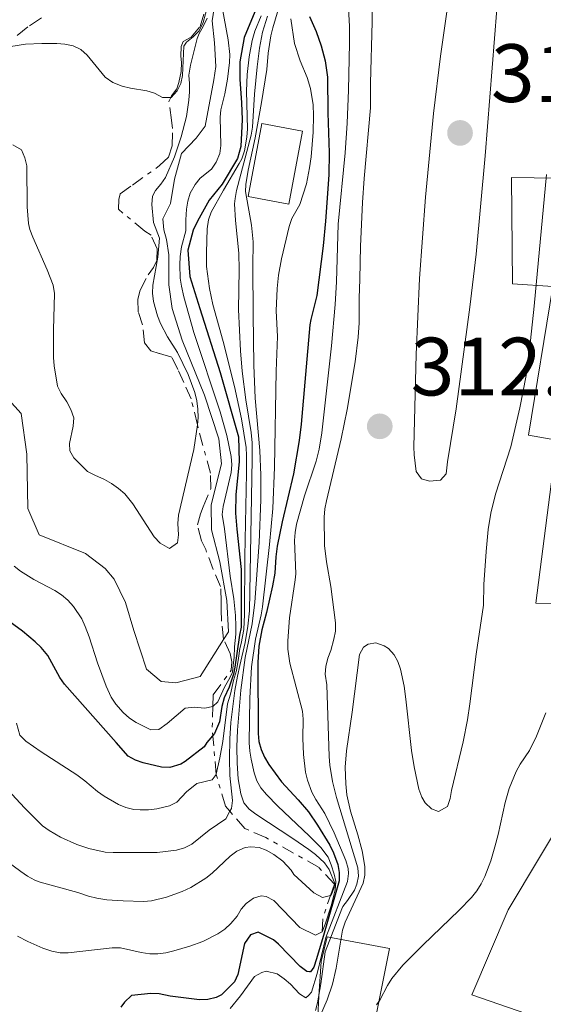
# Model space of a CAD drawing. Units: metres. Extents: x 597734 to 601215, y 4692103 to 4694465.
# Drawn here: x 598877 to 598941, y 4693619 to 4693738 of the extents above; entities that cross this region are included whole.
import ezdxf

# ---------------------------------------------------------------- set-up
doc = ezdxf.new("R2010")
doc.units = ezdxf.units.M
doc.header["$MEASUREMENT"] = 0
doc.linetypes.add('DGN Style 3', pattern=[2.435890702152634, 1.739921930109024, -0.6959687720436097])
doc.linetypes.add('DGN Style 7', pattern=[3.4798438602180486, 1.565929737098122, -0.6959687720436097, 0.5219765790327072, -0.6959687720436097])
for name, color, linetype, lineweight in [('Charca', 142, 'Continuous', 0), ('Cota de punto acotado terreno', 7, 'Continuous', 0), ('Curva de nivel directora', 30, 'Continuous', 30), ('Curva de nivel intermedia', 30, 'Continuous', 0), ('Edificio', 1, 'Continuous', 13), ('Escarpado', 30, 'DGN Style 7', 0), ('Punto acotado terreno (símbolo)', 7, 'Continuous', 0), ('Zona arbolada', 92, 'DGN Style 3', 0)]:
    doc.layers.add(name, color=color, linetype=linetype, lineweight=lineweight)
doc.styles.add('Style-Arial', font='arial.ttf')

# ---------------------------------------------------------------- blocks, each defined once
blk = doc.blocks.new('5PATER')
at = {"layer": 'Charca', "linetype": 'Continuous', "lineweight": 0}
h = blk.add_hatch(color=51, dxfattribs=at)
edge = h.paths.add_edge_path()
edge.add_ellipse((0, 0), major_axis=(-0.1095731443231308, -0.1110710700762829), ratio=0.9994222409660317, start_angle=0, end_angle=360)

msp = doc.modelspace()

# ---------------------------------------------------------------- linework, layer by layer
at = {"layer": 'Curva de nivel directora', "color": 30, "linetype": 'Continuous', "lineweight": 30, "flags": 128}
for points, elevation in [([(598905.9400000002, 4693739.289999999), (598904.6100000001, 4693736.170000002), (598904.1099999994, 4693733.220000001), (598904.1200000006, 4693731.110000002), (598904.2999999995, 4693728.25), (598904.3899999988, 4693726.230000001), (598904.2300000001, 4693722.939999999), (598903.8199999989, 4693721.510000001), (598901.9799999993, 4693718.390000001), (598900.379999999, 4693716.45), (598898.9599999996, 4693713.910000001), (598898.459999999, 4693712.82), (598897.7900000006, 4693710.370000001), (598898.0599999988, 4693707.17), (598899.2500000001, 4693703.300000001), (598901.72, 4693695.560000001), (598903.9399999996, 4693687.740000002), (598904.0400000003, 4693684.710000001), (598903.6299999988, 4693680.75), (598903.5599999996, 4693678.470000001), (598903.7299999995, 4693676.53), (598904.2500000002, 4693671.65), (598904.2799999993, 4693664.660000001), (598904.0699999993, 4693663.680000001), (598903.7599999985, 4693661.490000002), (598903.5100000004, 4693659.810000001), (598903.3399999985, 4693658.980000001), (598902.8299999987, 4693657.380000002), (598902.2199999985, 4693656.100000001), (598901.9300000002, 4693655.060000001), (598901.6299999984, 4693653.199999999), (598901.0400000005, 4693651.76), (598900.1199999996, 4693650.66), (598899.7899999989, 4693650.160000003), (598897.4899999988, 4693648.380000004), (598896.9500000002, 4693648.070000002), (598895.609999999, 4693647.650000001), (598894.5899999999, 4693647.700000001), (598892.3999999993, 4693648.230000001), (598891.4400000004, 4693648.550000003), (598890.5599999998, 4693649.03), (598889.1099999992, 4693650.7), (598882.8599999996, 4693657.75), (598882.2800000006, 4693658.57), (598880.8300000001, 4693661.210000004), (598880.0399999988, 4693662.210000002), (598879.3100000002, 4693662.9), (598877.77, 4693664.17), (598872.4799999994, 4693668.039999999)], 350), ([(598912.5599999984, 4693738.710000001), (598913.3699999999, 4693736.880000004), (598913.9599999998, 4693735.160000001), (598914.4299999992, 4693733.34), (598914.749999999, 4693731.37), (598914.7899999992, 4693727.029999999), (598914.9500000001, 4693722.17), (598914.9000000008, 4693719.53), (598914.4999999986, 4693713.890000002), (598914.2100000002, 4693710.9), (598913.4399999991, 4693704.87), (598912.6999999993, 4693701.960000002), (598912.61, 4693701.330000003), (598911.5599999994, 4693689.279999999), (598911.3099999991, 4693687.300000002), (598910.6099999994, 4693683.27), (598909.2399999992, 4693677.42), (598908.629999999, 4693674.490000002), (598908.4700000003, 4693673.199999999), (598908.3399999985, 4693671.199999999), (598908.0700000002, 4693669.67), (598907.3499999982, 4693666.440000001), (598906.7699999993, 4693664.33), (598906.4099999995, 4693662.359999999), (598906.2799999998, 4693660.37), (598906.3099999989, 4693651.78), (598906.4099999995, 4693650.800000001), (598906.6899999988, 4693649.84), (598907.109999999, 4693648.920000001), (598907.6299999999, 4693648.029999999), (598909.1499999998, 4693645.930000001), (598911.1799999994, 4693643.74), (598912.4099999986, 4693642.289999999), (598913.5399999997, 4693640.650000001), (598915.0199999993, 4693638.220000002), (598915.4599999997, 4693637.32), (598915.9699999993, 4693635.900000001), (598916.1399999993, 4693634.900000002), (598916.1399999993, 4693633.9), (598914.3299999987, 4693627.539999999), (598913.3899999999, 4693624.45), (598913.0900000005, 4693623.440000001), (598912.6700000003, 4693622.87), (598912.5599999984, 4693622.880000001), (598912.2199999987, 4693622.91), (598911.4299999997, 4693623.529999999), (598908.8100000002, 4693626.220000001), (598908.1699999986, 4693626.770000001), (598906.3099999989, 4693627.689999999), (598905.3999999992, 4693627.350000001), (598904.6599999993, 4693626.300000001), (598903.859999999, 4693622.550000001), (598903.4500000001, 4693621.650000002), (598901.8799999988, 4693620.09), (598901.2199999995, 4693619.740000002), (598900.2299999992, 4693619.530000002), (598899.23, 4693619.470000001), (598895.6699999995, 4693619.910000001), (598894.3199999994, 4693620.210000004), (598893.3200000002, 4693620.240000002), (598890.98, 4693620.020000001), (598890.1199999994, 4693619.210000001), (598889.659999999, 4693618.570000002)], 325)]:
    msp.add_lwpolyline(points, dxfattribs=dict(at, elevation=elevation))
at = {"layer": 'Curva de nivel intermedia', "color": 30, "linetype": 'Continuous', "lineweight": 0, "flags": 128}
for points, elevation in [([(598901.7754445308, 4693747.40595152), (598901.4100000015, 4693745.3), (598900.2400000005, 4693740.099999999), (598899.6600000014, 4693737.990000002), (598899.1600000008, 4693736.980000001), (598898.4600000011, 4693736.259999999), (598897.650000002, 4693735.619999999), (598897.3100000002, 4693735.119999998), (598897.1600000003, 4693731.58), (598896.9700000002, 4693730.599999999), (598896.5099999999, 4693729.689999999), (598895.79, 4693728.909999999), (598895.7407363297, 4693728.909087709)], 370.0000000000001), ([(598935.5499999995, 4693743.189999999), (598933.8399999996, 4693721.83), (598932.74, 4693709.880000001), (598931.9700000009, 4693703.449999998), (598930.3400000016, 4693691.13), (598929.2700000008, 4693684.720000001), (598929.100000001, 4693683.24), (598928.4200000016, 4693682.480000001), (598927.0800000004, 4693682.390000001)], 315.0000000000001), ([(598901.3400000001, 4693742.079999999), (598900.7600000012, 4693738.21), (598901.0300000015, 4693735.51), (598901.2100000004, 4693732.650000001), (598900.9600000001, 4693731.050000001), (598899.8899999994, 4693725.4), (598898.8000000009, 4693723.970000001), (598897.0300000006, 4693722.11), (598896.2000000014, 4693718.989999999), (598895.7099999996, 4693716.039999999), (598894.790000001, 4693714.180000001), (598894.8800000004, 4693712.829999999), (598895.2200000001, 4693711.66), (598895.4800000016, 4693709.800000001), (598895.4900000006, 4693706.180000001), (598895.9199999997, 4693703.320000002), (598897.12, 4693699.449999999), (598899.8400000002, 4693692.810000001), (598901.5400000013, 4693687.51), (598901.8899999999, 4693684.470000001), (598900.6400000005, 4693679.500000001), (598900.6600000006, 4693676.470000001), (598901.6799999998, 4693672.599999999), (598902.5400000004, 4693667.88), (598902.7200000014, 4693664.09), (598902.1432227583, 4693663.181240505)], 359.9999999999999), ([(598920.1400000001, 4693742.529999998), (598920.1400000001, 4693738.069999999), (598919.9300000002, 4693730.65), (598919.9600000014, 4693727.650000001), (598919.1900000002, 4693719.07)], 315.0000000000001), ([(598927.0800000004, 4693682.390000001), (598926.1300000005, 4693682.659999999), (598925.470000001, 4693683.56), (598925.2499999999, 4693685.550000002), (598925.2099999995, 4693686.550000001), (598925.4900000012, 4693697.710000001), (598925.8900000014, 4693706.939999999), (598926.62, 4693716.819999999), (598927.5900000001, 4693726.940000001), (598928.4200000016, 4693733.890000001), (598929.6799999999, 4693742.720000001)], 315.0000000000001), ([(598901.6399999995, 4693741.619999998), (598902.7000000012, 4693735.900000001), (598902.8800000001, 4693734.119999999), (598902.850000001, 4693733.119999998), (598902.6000000007, 4693731.130000001), (598902.2699999999, 4693729.34), (598901.8099999995, 4693727.390000001), (598901.7300000011, 4693726.529999999), (598901.8200000006, 4693723.08), (598901.6600000019, 4693722.099999999), (598901.2400000017, 4693721.06), (598900.6600000006, 4693720.21), (598899.3100000005, 4693719.109999998), (598898.6700000013, 4693718.349999998), (598898.1000000013, 4693717.279999999)], 355.0000000000001), ([(598917.2800000013, 4693739.71), (598917.400000002, 4693737.499999999), (598917.410000001, 4693735.499999999), (598917.2800000013, 4693729.779999998), (598917.1100000015, 4693725.789999999), (598916.8600000012, 4693722.17), (598916.0400000009, 4693713.550000002), (598915.8100000008, 4693706.550000001), (598915.6600000008, 4693703.779999999), (598915.2000000004, 4693698.8), (598914.0400000004, 4693688.24), (598913.7300000018, 4693686.26), (598913.3699999999, 4693684.779999998), (598911.9500000004, 4693680.599999998), (598910.9600000003, 4693677.149999999), (598910.8000000016, 4693676.159999999), (598910.7500000001, 4693675.17), (598910.8799999999, 4693671.15), (598910.8100000005, 4693670.41), (598910.1199999999, 4693665.789999999), (598909.9099999998, 4693662.989999999), (598909.9299999998, 4693661.999999999), (598910.1800000002, 4693660.300000001), (598911.7100000012, 4693654.489999999), (598911.7800000006, 4693653.499999999), (598911.7300000014, 4693651.21), (598911.8200000008, 4693649.209999999), (598912.050000001, 4693647.100000001), (598912.2900000003, 4693646.13), (598912.8500000013, 4693644.640000001), (598913.3300000018, 4693643.76), (598914.4100000013, 4693642.079999999), (598915.5600000003, 4693639.739999999), (598916.9600000017, 4693636.369999998), (598917.220000001, 4693635.409999999), (598917.2600000012, 4693634.8), (598917.1400000006, 4693633.82), (598914.520000001, 4693627.05), (598913.4600000015, 4693622.680000001), (598912.7900000009, 4693620.389999999), (598912.4100000008, 4693620.009999999), (598912.1000000002, 4693619.71), (598911.3400000002, 4693620.21), (598910.2400000006, 4693621.390000001), (598909.4699999995, 4693622.039999999), (598908.6500000014, 4693622.609999998), (598907.29, 4693622.949999998), (598906.7800000005, 4693622.800000001), (598905.900000002, 4693622.32), (598904.180000001, 4693619.970000001), (598902.9500000017, 4693618.429999999)], 319.9999999999999), ([(598900.1300000009, 4693738.529999999), (598899.6700000004, 4693737.52), (598899.1699999997, 4693736.649999999), (598898.9300000005, 4693736.06), (598898.1200000015, 4693732.81), (598897.9300000013, 4693731.599999999), (598898.0200000008, 4693730.59), (598898.0200000008, 4693729.59), (598897.9400000003, 4693728.579999999), (598897.6200000007, 4693726.609999999), (598897.0100000005, 4693724.140000001), (598896.1900000002, 4693721.720000001), (598895.1100000006, 4693719.210000001), (598894.5400000006, 4693718.390000001), (598893.8800000013, 4693717.619999999), (598893.5199999993, 4693716.92), (598893.4200000009, 4693715.930000001), (598893.6199999999, 4693713.720000002), (598894.3600000018, 4693711.84), (598894.1600000006, 4693709.550000001), (598893.5599999994, 4693706.140000001), (598893.5199999993, 4693705.149999999), (598893.6399999999, 4693704.15), (598894.1200000005, 4693702.4), (598894.4900000015, 4693701.48), (598895.3499999997, 4693699.890000001), (598896.5400000011, 4693697.99), (598897.8600000021, 4693695.300000001), (598898.66, 4693693.109999998), (598898.9000000014, 4693692.119999998), (598899.0199999999, 4693691.109999998), (598899.04, 4693690.109999998), (598898.9600708205, 4693689.200805592)], 365.0000000000001), ([(598906.7100000011, 4693738.78), (598905.9400000002, 4693736.939999999), (598905.5900000014, 4693735.789999999), (598905.2200000003, 4693733.82), (598905.0000000013, 4693731.679999999), (598904.9200000009, 4693729.649999999), (598905.0400000014, 4693725.09), (598904.97, 4693724.100000001), (598904.6600000015, 4693722.420000001), (598904.3399999996, 4693721.470000001), (598904.0400000003, 4693720.880000001), (598902.1200000001, 4693717.65), (598900.6400000005, 4693715.009999999), (598900.3000000007, 4693714.07), (598900.150000001, 4693712.960000001), (598900.0500000004, 4693710.100000001), (598900.0700000004, 4693708.41), (598900.4200000013, 4693705.739999999), (598900.8400000016, 4693703.789999999), (598902.1, 4693699.310000001), (598903.4700000002, 4693693.84), (598904.2999999995, 4693689.930000001), (598904.8700000016, 4693686.470000001), (598904.9299999997, 4693685.470000001), (598904.9200000009, 4693683.34), (598904.7000000017, 4693673.220000001), (598904.6799999995, 4693666.219999999), (598904.5900000001, 4693664.38), (598904.2600000014, 4693662.679999999), (598904.0900000016, 4693662.07), (598903.9500000008, 4693660.899999999), (598903.7000000004, 4693659.399999999), (598903.3200000004, 4693658.189999999), (598902.9699999995, 4693656.560000001), (598902.6000000007, 4693655.37), (598902.0300000008, 4693650.800000001), (598901.690000001, 4693648.829999999), (598901.2400000017, 4693646.82), (598901.2384386476, 4693646.817907785)], 345.0000000000001), ([(598907.4700000011, 4693738.739999999), (598906.8699999999, 4693736.829999999), (598906.4699999997, 4693734.859999999), (598906.1900000004, 4693732.62), (598905.8700000008, 4693729.300000001), (598905.6300000016, 4693725.3), (598905.4800000018, 4693724.31), (598903.7200000006, 4693717.619999999), (598903.5300000005, 4693716.640000001), (598903.4700000002, 4693715.99), (598903.5700000008, 4693713.989999999), (598903.9999999999, 4693710.009999999), (598904.0300000012, 4693708.010000001), (598903.9400000018, 4693703.180000001), (598904.180000001, 4693698.189999999), (598904.4, 4693695.719999999), (598904.8200000002, 4693692.239999999), (598905.4900000008, 4693688.289999999), (598905.5800000002, 4693687.029999998), (598905.6100000015, 4693685.029999998), (598905.2899999997, 4693666.65), (598905.0900000007, 4693664.779999999), (598904.7400000021, 4693662.810000001), (598904.1000000006, 4693659.999999999), (598903.8400000012, 4693658.720000001), (598903.4800000014, 4693656.99)], 340.0000000000001), ([(598908.7400000007, 4693739.539999997), (598908.0999999993, 4693737.350000001), (598907.8800000002, 4693736.369999998), (598907.5300000014, 4693734.27), (598907.3799999995, 4693732.269999999), (598906.7400000002, 4693728.300000002), (598905.9700000014, 4693723.989999999), (598905.1300000009, 4693720.08), (598904.8200000002, 4693718.359999999), (598904.8100000012, 4693717.499999999), (598905.4999999999, 4693713.399999999), (598905.7400000012, 4693711.41), (598905.6900000019, 4693708.41), (598905.7099999998, 4693702.619999999), (598905.8200000017, 4693696.430000001), (598905.9700000014, 4693692.42), (598906.5300000003, 4693686.09), (598906.6500000008, 4693683.090000001), (598906.670000001, 4693680.09), (598906.4500000019, 4693674.930000001), (598905.9400000002, 4693667.699999999), (598905.6100000015, 4693665.05), (598904.7700000011, 4693660.98), (598904.2400000013, 4693657.02), (598903.8099999999, 4693652.16), (598903.7499999995, 4693650.159999999), (598903.7800000008, 4693648.159999999), (598903.9100000005, 4693646.259999999), (598904.2400000013, 4693644.470000001), (598904.5800000011, 4693643.38), (598905.2500000016, 4693642.609999999), (598906.0400000006, 4693641.999999999), (598910.54, 4693639.050000001), (598912.4700000013, 4693637.720000001), (598913.2600000004, 4693637.109999998), (598914.3800000001, 4693636.09), (598914.9500000001, 4693635.269999999), (598915.6299999995, 4693633.599999999), (598915.5500000013, 4693633.09), (598915.1800000003, 4693632.159999999), (598915.099177301, 4693632.137888128)], 334.9999999999999), ([(598910.2699999996, 4693738.42), (598910.73, 4693735.449999999), (598911.4100000019, 4693733.349999999), (598912.2600000012, 4693731.33), (598912.6900000003, 4693729.989999999), (598912.980000001, 4693728), (598913.0400000013, 4693726.699999998), (598913.0000000009, 4693724.709999999), (598912.7400000017, 4693721.720000001), (598912.5499999995, 4693720.38), (598912.1699999995, 4693718.42), (598911.3899999994, 4693715.919999998), (598910.3900000004, 4693714.230000001), (598910.0999999997, 4693713.27), (598909.1400000008, 4693709.340000001), (598908.8100000002, 4693707.369999999), (598908.62, 4693705.730000001), (598908.4900000005, 4693703.02), (598908.6700000014, 4693699.899999999), (598908.5199999994, 4693695.690000001), (598908.3099999994, 4693684.069999999), (598908.0999999993, 4693679.069999999), (598907.7000000014, 4693674.680000001), (598906.860000001, 4693667.130000001), (598906.6900000012, 4693666.15), (598906.0200000005, 4693663.220000001), (598905.5199999998, 4693659.859999998), (598905.3099999997, 4693656.039999999), (598905.2300000016, 4693650.619999997), (598905.3000000007, 4693649.619999998), (598905.4600000017, 4693648.640000001), (598905.8399999995, 4693646.999999999), (598906.1500000001, 4693646.039999999), (598906.6599999998, 4693645.180000001), (598907.3400000016, 4693644.380000002), (598908.7300000018, 4693642.949999998), (598912.5200000005, 4693639.359999999), (598913.9199999997, 4693637.929999999), (598914.8000000003, 4693636.76), (598915.1700000013, 4693635.83), (598915.5300000012, 4693634.699999998), (598915.7400000013, 4693633.809999999), (598915.6600000008, 4693632.819999999), (598915.1600000003, 4693630.87), (598914.4600000005, 4693628.670000001), (598914.1000000007, 4693627.74)], 330.0000000000001), ([(598895.7407363297, 4693728.909087709), (598894.7100000005, 4693728.890000001), (598893.7699999996, 4693729.430000001), (598892.8200000018, 4693729.689999999), (598890.8400000014, 4693730.029999999), (598889.8600000001, 4693730.269999999), (598888.7100000012, 4693730.720000001), (598887.7900000004, 4693731.350000001), (598885.6, 4693734.029999998), (598884.8300000011, 4693734.699999998), (598883.89, 4693735.17), (598882.900000002, 4693735.38), (598881.9000000008, 4693735.439999999), (598880.1200000015, 4693735.449999999), (598878.120000001, 4693735.349999999), (598876.3399999995, 4693735.09)], 370.0000000000001), ([(598891.1200000008, 4693679.640000001), (598890.1700000009, 4693680.819999999), (598889.4100000008, 4693681.470000001), (598888.5500000003, 4693682.08), (598887.690000002, 4693682.59), (598886.5200000008, 4693683.090000001), (598885.6400000001, 4693683.56), (598883.9900000006, 4693685.180000001), (598883.500000001, 4693686.060000001), (598883.4699999997, 4693686.949999998), (598883.89, 4693689.05), (598883.9800000016, 4693690.050000001), (598883.6300000007, 4693691.079999999), (598883.120000001, 4693692), (598882.4400000017, 4693693.01), (598881.9800000011, 4693693.899999999), (598881.5900000001, 4693696.369999999), (598881.5000000006, 4693697.369999999), (598881.5099999995, 4693700.739999999), (598881.6500000004, 4693705.130000002), (598881.4800000006, 4693706.119999999), (598880.7400000006, 4693708.010000001), (598879.0000000016, 4693711.949999999), (598878.6500000008, 4693712.880000001), (598878.4899999998, 4693713.63), (598878.3400000001, 4693715.619999999), (598878.2999999998, 4693720.619999999), (598878.0499999995, 4693721.59), (598877.6400000004, 4693722.529999998), (598876.5800000011, 4693723.140000001)], 365.0000000000001), ([(598941.2900000017, 4693719.539999999), (598939.7899999997, 4693703.609999999), (598939.0900000001, 4693697.179999999), (598938.8200000018, 4693695.199999998), (598938.0500000007, 4693691.269999999), (598936.940000002, 4693686.52), (598935.1100000015, 4693680.8), (598934.5300000003, 4693678.470000001)], 310), ([(598919.1900000002, 4693719.07), (598918.9900000013, 4693716.17), (598918.740000001, 4693710.849999999), (598918.6700000018, 4693706.849999998), (598918.5599999998, 4693704.550000001), (598918.5599999998, 4693701.550000001), (598918.4400000015, 4693699.83), (598918.0700000004, 4693696.850000001), (598917.1100000015, 4693691.079999999), (598916.3700000016, 4693687.5), (598914.6000000014, 4693679.99), (598914.4200000003, 4693679.009999999), (598914.3200000019, 4693678.01), (598914.36, 4693674.55), (598914.6300000005, 4693672.569999999), (598915.1500000012, 4693669.599999999), (598915.7000000011, 4693665.189999999), (598915.6900000023, 4693664.199999998), (598915.510000001, 4693663.210000001), (598915.130000001, 4693661.82), (598914.7900000013, 4693660.890000001), (598914.5499999999, 4693659.909999999), (598914.4600000005, 4693658.960000002), (598914.6399999994, 4693657.689999999), (598914.920000001, 4693648.98), (598915.0000000015, 4693647.939999999), (598915.3300000001, 4693645.96), (598915.8100000008, 4693644.010000001), (598918.4200000013, 4693635.470000001), (598918.4900000006, 4693634.490000002), (598918.2699999993, 4693633.489999999), (598918.01, 4693632.77), (598917.1500000019, 4693631.519999998), (598916.5800000017, 4693630.81), (598916.4600000011, 4693630.51), (598914.4500000017, 4693625.3), (598913.9100000008, 4693621.41), (598913.5399999997, 4693619.109999998), (598913.2699999993, 4693618.179999999)], 315.0000000000001), ([(598898.1000000013, 4693717.279999999), (598897.8100000008, 4693716.33), (598897.650000002, 4693715.34), (598897.5600000004, 4693714.05), (598897.5700000015, 4693712.710000001), (598897.0199999994, 4693710.779999999), (598896.8699999996, 4693709.600000001), (598896.8200000006, 4693708.599999999), (598896.8899999998, 4693706.989999999), (598897.0300000006, 4693705.999999999), (598897.3200000012, 4693704.73), (598898.5400000016, 4693700.410000001), (598901.7300000011, 4693690.789999999), (598902.5100000014, 4693687.890000001), (598903.0600000012, 4693685.350000001), (598903.1500000006, 4693684.349999999), (598903.0700000002, 4693683.42), (598902.1, 4693679.310000001), (598901.9800000016, 4693678.32), (598902.2499999999, 4693676.590000001), (598902.9400000004, 4693670.859999999), (598903.3800000009, 4693668.09), (598903.5700000008, 4693666.09), (598903.64, 4693664.8), (598903.6199999999, 4693663.800000001), (598903.4700000002, 4693662.27), (598903.4099999998, 4693660.970000001), (598903.2900000013, 4693660.039999999), (598903.2000000019, 4693659.189999999), (598902.8900000014, 4693658.519999999), (598902.2600000009, 4693657.41), (598901.4500000018, 4693655.609999998), (598900.8408270427, 4693655.04037893)], 355.0000000000001), ([(598902.1432227583, 4693663.181240505), (598899.2800000014, 4693658.67), (598896.3300000011, 4693657.899999999), (598894.5600000008, 4693658.060000001), (598892.7900000005, 4693659.569999999), (598891.2599999994, 4693664.279999999), (598890.2300000011, 4693667.649999999), (598888.87, 4693670.5), (598887.7700000004, 4693671.76), (598885.4099999999, 4693673.609999998), (598879.7599999994, 4693675.859999999), (598878.4000000004, 4693679.060000001), (598878.2900000009, 4693685.63), (598877.6000000002, 4693690.59), (598876.0800000003, 4693692.269999998)], 359.9999999999999), ([(598898.9600708205, 4693689.200805592), (598898.5100000004, 4693686.230000001), (598896.6500000006, 4693678.24), (598896.5800000014, 4693677.240000002), (598896.6600000019, 4693675.88), (598896.5400000011, 4693674.890000001), (598895.5599999998, 4693674.199999999), (598894.4500000012, 4693674.850000001), (598893.7300000016, 4693675.600000001), (598891.1200000008, 4693679.640000001)], 365.0000000000001), ([(598934.5300000003, 4693678.470000001), (598934.2199999995, 4693676.49), (598933.9600000003, 4693673.83), (598933.690000002, 4693669.84), (598933.6400000006, 4693667.350000001), (598932.74, 4693661.409999999), (598932, 4693655.380000001), (598931.6900000017, 4693653.409999999), (598931.1799999997, 4693650.75), (598929.7699999993, 4693644.84), (598929.6200000017, 4693643.880000001), (598929.2999999999, 4693642.929999999), (598928.1800000002, 4693642.31), (598927.3300000008, 4693642.649999999), (598926.5700000008, 4693643.349999999), (598926.1500000006, 4693644.070000002), (598925.8200000019, 4693645.019999999), (598925.2400000008, 4693647.720000001), (598924.9000000011, 4693649.690000001), (598924.2400000017, 4693655.929999999), (598924.0100000015, 4693657.52), (598923.5700000012, 4693659.560000001), (598923.2500000015, 4693660.499999999), (598922.8, 4693661.329999999), (598922.1400000006, 4693662.06), (598921.6199999999, 4693662.42), (598920.6100000017, 4693662.75), (598919.6600000019, 4693662.599999999), (598919.0899999996, 4693662.24), (598918.6000000001, 4693661.369999999), (598917.7199999995, 4693654.359999999), (598917.030000001, 4693649.679999999), (598916.8900000004, 4693647.679999999), (598916.9400000017, 4693645.680000001), (598917.0800000002, 4693644.319999999), (598917.5300000017, 4693642.37), (598918.4300000003, 4693639.470000001), (598918.940000002, 4693637.54), (598919.2400000016, 4693635.630000001), (598919.2700000008, 4693634.599999998), (598919.0400000005, 4693633.63), (598916.8600000012, 4693628.880000001), (598916.5400000016, 4693627.929999999), (598915.7800000015, 4693623.319999999), (598915.3300000001, 4693621.369999998), (598914.7100000009, 4693619.470000001), (598913.9000000019, 4693617.630000001)], 310), ([(598900.8408270427, 4693655.04037893), (598899.8500000014, 4693654.84), (598898.5700000006, 4693654.949999999), (598897.4700000009, 4693654.86), (598895.2900000017, 4693653), (598894.2800000013, 4693652.24), (598893.3200000002, 4693652.23), (598891.540000001, 4693653.119999999), (598890.7400000008, 4693653.65), (598889.980000001, 4693654.310000001), (598889.0599999999, 4693655.339999998), (598888.5000000012, 4693656.17), (598887.890000001, 4693657.52), (598886.8600000006, 4693660.329999999), (598885.8400000012, 4693663.49), (598885.3699999996, 4693664.76), (598884.9400000006, 4693665.66), (598883.9500000003, 4693667.189999999), (598883.2599999997, 4693667.939999999), (598882.4999999999, 4693668.579999999), (598881.6700000004, 4693669.119999998), (598879.1400000004, 4693670.460000002), (598877.530000001, 4693671.460000001), (598876.7300000007, 4693672.050000001)], 355.0000000000001), ([(598903.4800000014, 4693656.99), (598903.0299999998, 4693653.119999999), (598902.8900000014, 4693651.119999998), (598902.86, 4693648.710000001), (598902.8900000014, 4693646.67), (598903.2000000019, 4693643.659999999), (598903.0900000002, 4693642.66), (598902.9079480266, 4693642.338111003)], 340.0000000000001), ([(598941.2200000002, 4693654.289999999), (598940.0700000012, 4693651.439999998), (598939.2199999996, 4693649.71), (598938.110000001, 4693648.039999999), (598937.6100000005, 4693647.17), (598936.7600000009, 4693645.099999999), (598936.2600000004, 4693643.42), (598935.4100000008, 4693639.509999999), (598935.0199999998, 4693638.029999999), (598934.5200000014, 4693636.34), (598933.8100000005, 4693634.449999998), (598933.3600000013, 4693633.55), (598932.8200000003, 4693632.689999999), (598932.2100000002, 4693631.9), (598930.7000000014, 4693630.34), (598926.3099999992, 4693626.119999998), (598923.8700000007, 4693623.67), (598922.5300000019, 4693622.060000001), (598921.9999999999, 4693621.209999999), (598921.07, 4693619.430000001), (598920.6900000002, 4693618.849999999)], 305.0000000000001), ([(598901.2384386476, 4693646.817907785), (598900.740000001, 4693646.149999999), (598898.8900000004, 4693645.720000001), (598897.6299999997, 4693644.699999999), (598896.4500000017, 4693643.430000001), (598895.5599999998, 4693642.980000001), (598894.030000001, 4693642.640000001), (598893.0300000019, 4693642.52), (598892.0300000005, 4693642.499999999), (598891.2400000015, 4693642.569999998), (598890.2699999993, 4693642.789999999), (598889.3799999997, 4693643.159999999), (598887.6500000019, 4693644.17), (598886.8499999995, 4693644.75), (598885.3300000017, 4693646.050000001), (598884.3400000016, 4693646.749999999), (598880.0099999999, 4693649.560000001), (598878.15, 4693650.859999999), (598877.4200000013, 4693651.579999999), (598877.0400000014, 4693653.029999999)], 345.0000000000001), ([(598902.9079480266, 4693642.338111003), (598902.4000000019, 4693641.440000001), (598900.37, 4693640.060000001), (598898.2700000012, 4693638.369999999), (598897.3800000015, 4693637.899999999), (598896.4100000014, 4693637.619999998), (598894.0700000012, 4693637.350000001), (598888.7500000015, 4693637.329999999), (598887.7600000014, 4693637.390000001), (598885.8000000011, 4693637.83), (598884.3600000016, 4693638.329999999), (598882.3700000001, 4693639.220000001), (598880.9999999999, 4693639.989999999), (598880.1900000008, 4693640.589999998), (598877.9800000002, 4693642.75), (598874.9100000013, 4693646.029999998)], 340.0000000000001), ([(598914.1200000008, 4693631.869999999), (598913.0900000005, 4693632.460000001), (598910.6600000008, 4693634.679999999), (598910.320000001, 4693635.180000001), (598909.2999999997, 4693636.270000001), (598908.2100000011, 4693637.109999998), (598907.2800000012, 4693637.609999998), (598906.4299999997, 4693637.949999998), (598905.4400000017, 4693638.039999999), (598904.7500000009, 4693637.939999999), (598903.7400000007, 4693637.509999998), (598902.9400000004, 4693636.9), (598900.77, 4693634.830000001), (598899.99, 4693634.210000002), (598898.1700000005, 4693633.109999999), (598897.110000001, 4693632.609999998), (598895.2200000001, 4693631.909999999), (598893.4000000008, 4693631.5), (598892.4100000005, 4693631.410000001), (598889.980000001, 4693631.470000001), (598887.9800000003, 4693631.619999998), (598886.7700000012, 4693631.810000001), (598885.7699999998, 4693632.03), (598884.4700000011, 4693632.48), (598879.8800000001, 4693633.730000001), (598879.2499999999, 4693633.970000001), (598878.3700000013, 4693634.470000001), (598877.550000001, 4693635.039999999), (598870.1200000013, 4693640.51)], 334.9999999999999), ([(598914.1000000007, 4693627.74), (598913.2800000004, 4693627.32), (598911.3700000015, 4693628.259999999), (598908.2100000011, 4693631.509999999), (598907.3000000012, 4693632.01), (598906.7000000001, 4693632.09), (598905.75, 4693631.789999999), (598904.8700000016, 4693631.140000001), (598904.2600000014, 4693630.480000001), (598903.7699999998, 4693629.609999999), (598903.0099999999, 4693628.720000001), (598902.2699999999, 4693628.039999999), (598901.4400000006, 4693627.460000001), (598899.600000001, 4693626.560000001), (598898.040000001, 4693625.999999999), (598896.1100000021, 4693625.4), (598895.1399999997, 4693625.179999999), (598894.1699999997, 4693625.060000001), (598893.1799999995, 4693625.069999999), (598892.1500000012, 4693625.220000001), (598889.620000001, 4693625.800000001), (598888.6200000019, 4693625.800000001), (598883.3100000012, 4693625.179999999), (598882.3099999997, 4693625.189999998), (598881.3200000017, 4693625.389999999), (598880.230000001, 4693625.76), (598878.4100000015, 4693626.55), (598877.150000001, 4693627.180000001)], 330.0000000000001), ([(598915.099177301, 4693632.137888128), (598914.1200000008, 4693631.869999999)], 334.9999999999999)]:
    msp.add_lwpolyline(points, dxfattribs=dict(at, elevation=elevation))
at = {"layer": 'Edificio', "color": 1, "linetype": 'Continuous', "lineweight": 13, "extrusion": (0.006275012084851714, 0.0338304999350718, 0.9994078854489182), "elevation": 162882.4577504257, "flags": 128}
msp.add_lwpolyline([(267141.9749951496, -4721424.829613278), (267141.9931531763, -4721415.819958995), (267147.027921956, -4721415.821781647), (267147.019596224, -4721424.829613278), (267141.9749951496, -4721424.829613278)], close=True, dxfattribs=at)
at = {"layer": 'Edificio', "color": 51, "linetype": 'Continuous', "lineweight": 13, "extrusion": (0.006275012084851714, 0.0338304999350718, 0.9994078854489182), "elevation": 162882.4577504257, "flags": 128}
msp.add_lwpolyline([(267141.9931531763, -4721415.819958995), (267147.027921956, -4721415.821781647), (267147.019596224, -4721424.829613278), (267141.9749951496, -4721424.829613278), (267141.9931531763, -4721415.819958995)], dxfattribs=at)
at = {"layer": 'Edificio', "color": 1, "linetype": 'Continuous', "lineweight": 13}
for points in [[(598947.9800000006, 4693719.050000001, 310.0500000000029), (598950.5599999996, 4693704.32, 309.8399999999965), (598946.6900000004, 4693705.15, 310.3699999999953), (598945.7100000001, 4693696.640000001, 308.1600000000035), (598951.5199999996, 4693695.99, 307.5299999999988), (598952.6500000004, 4693686.220000001, 307.7299999999959), (598948.1900000004, 4693687.050000001, 308.2599999999948), (598947.4500000002, 4693680.560000001, 308.2599999999948), (598953.0999999996, 4693680.33, 306.8899999999995), (598953.5599999996, 4693667.439999999, 309.4199999999983), (598949.6500000004, 4693667.480000001, 309.5399999999936), (598940, 4693667.560000001, 309.8399999999965), (598942.54, 4693687.359999999, 309.5299999999988), (598939.0899999999, 4693687.939999999, 309.9499999999971), (598942.0499999998, 4693705.980000001, 312.5800000000018), (598937.1699999999, 4693706.289999999, 313.5299999999988), (598937.0300000003, 4693719.180000001, 313.6300000000047)], [(598922.25, 4693625.699999999, 308.6900000000023), (598919.4299999997, 4693611.57, 309.1100000000006), (598916.0300000003, 4693605.34, 309.1100000000006), (598915.0099999999, 4693603.460000001, 309.1100000000006), (598912.3600000005, 4693605.279999999, 310.0800000000018), (598905.2400000002, 4693610.180000001, 312.6999999999971), (598910.8399999999, 4693617.630000001, 315.8800000000047), (598913.0099999999, 4693616.880000001, 318.6199999999953), (598913.5800000001, 4693617.4, 319.9900000000052), (598913.6799999997, 4693619.930000001, 322.820000000007), (598913.9800000006, 4693624.140000001, 326.7100000000065), (598914.7000000002, 4693627.119999999, 329.9199999999983)]]:
    msp.add_polyline3d(points, close=True, dxfattribs=at)
at = {"layer": 'Edificio', "color": 51, "linetype": 'Continuous', "lineweight": 13}
for points in [[(598949.6500000004, 4693667.480000001, 309.5399999999936), (598940, 4693667.560000001, 309.8399999999965), (598942.54, 4693687.359999999, 309.5299999999988), (598939.0899999999, 4693687.939999999, 309.9499999999971), (598942.0499999998, 4693705.980000001, 312.5800000000018), (598937.1699999999, 4693706.289999999, 313.5299999999988), (598937.0300000003, 4693719.180000001, 313.6300000000047), (598947.9800000006, 4693719.050000001, 310.0500000000029)], [(598944.2800000003, 4693615.91, 307.5200000000041), (598932.2199999997, 4693620.08, 306.679999999993), (598936.6500000004, 4693630.369999999, 307.8399999999965), (598944.0999999996, 4693642.859999999, 307), (598949.4500000002, 4693653.16, 307), (598951.9000000004, 4693661.180000001, 306.3899999999995)], [(598905.2400000002, 4693610.180000001, 312.6999999999971), (598910.8399999999, 4693617.630000001, 315.8800000000047), (598913.0099999999, 4693616.880000001, 318.6199999999953), (598913.5800000001, 4693617.4, 319.9900000000052), (598913.6799999997, 4693619.930000001, 322.820000000007), (598913.9800000006, 4693624.140000001, 326.7100000000065), (598914.7000000002, 4693627.119999999, 310.5899999999965), (598922.25, 4693625.699999999, 308.6900000000023), (598919.4299999997, 4693611.57, 309.1100000000006), (598916.0300000003, 4693605.34, 309.1100000000006), (598915.0099999999, 4693603.460000001, 309.1100000000006), (598912.3600000005, 4693605.279999999, 310.0800000000018), (598905.2400000002, 4693610.180000001, 312.6999999999971)]]:
    msp.add_polyline3d(points, dxfattribs=at)
at = {"layer": 'Edificio', "color": 1, "linetype": 'Continuous', "lineweight": 13}
msp.add_polyline3d([(598944.2800000003, 4693615.91, 307.5200000000041), (598932.2199999997, 4693620.08, 306.679999999993), (598936.6500000004, 4693630.369999999, 307.8399999999965), (598944.0999999996, 4693642.859999999, 307)], dxfattribs=at)
at = {"layer": 'Escarpado', "color": 30, "linetype": 'DGN Style 7', "lineweight": 0, "extrusion": (-0.7676140743356322, -0.5095831486101572, 0.3887076633337823), "elevation": -2851394.239396707, "flags": 128}
msp.add_lwpolyline([(-3579182.1808269, 1203332.485920234), (-3579187.118244738, 1203339.41002384), (-3579189.251128066, 1203343.33312801)], dxfattribs=at)
at = {"layer": 'Escarpado', "color": 30, "linetype": 'DGN Style 7', "lineweight": 0, "extrusion": (-0.1174662237596764, -0.7415964152311105, 0.6604819779464145), "elevation": -3550911.692019903, "flags": 128}
msp.add_lwpolyline([(-142759.9830923836, 3124017.495551703), (-142760.1783480959, 3124020.039362861), (-142759.6842505187, 3124024.308836908)], dxfattribs=at)
at = {"layer": 'Escarpado', "color": 30, "linetype": 'DGN Style 7', "lineweight": 0}
for points in [[(598895.7407363297, 4693728.909087709, 370.0412000000069), (598895.8200000013, 4693729.079999999, 370.1699999999982), (598896.4699999996, 4693729.929999999, 370.3800000000046), (598896.6999999998, 4693730.699999999, 370.3800000000046), (598897.0000000015, 4693732.05, 370.4900000000054), (598897.0500000007, 4693733.140000001, 370.4900000000054), (598896.9400000012, 4693733.890000001, 370.4900000000054), (598896.9900000005, 4693735.069999999, 370.4900000000054), (598897.2300000017, 4693735.67, 370.4900000000054), (598898.2199999997, 4693736.199999998, 370.4900000000054), (598899.2800000014, 4693737.49, 370.4900000000054), (598900.1200000019, 4693740.289999999, 370.4900000000054), (598901.7699999993, 4693747.390000001, 369.9600000000063), (598901.7754445308, 4693747.40595152, 369.9600000000063)], [(598898.9600708205, 4693689.200805592, 364.9983000000066), (598898.2000000018, 4693692.34, 365.6600000000036), (598897.3000000011, 4693694.329999999, 366.179999999993), (598896.5800000014, 4693695.909999999, 366.8099999999976), (598895.8700000006, 4693697.4, 366.9199999999984), (598894.3399999995, 4693697.859999998, 367.1300000000048), (598893.3300000014, 4693698.17, 367.1300000000048), (598892.5400000003, 4693699.15, 367.550000000003), (598892.3099999999, 4693701.329999999, 367.8600000000005), (598891.7700000012, 4693702.91, 368.1799999999931), (598891.7199999999, 4693704.419999998, 368.699999999997), (598892.0300000005, 4693705.529999999, 368.8099999999978), (598892.9800000006, 4693707.4, 369.3300000000017), (598893.6300000009, 4693708.259999999, 369.4400000000024), (598894.030000001, 4693709.109999998, 369.4400000000024), (598894.0700000012, 4693710.539999999, 369.3300000000017), (598893.3499999993, 4693712.199999999, 369.0200000000042), (598892.5800000003, 4693712.680000001, 368.9100000000034), (598889.9200000005, 4693714.880000002, 368.4900000000052), (598889.4000000019, 4693715.369999998, 368.2799999999988), (598889.4500000011, 4693716.539999997, 367.7599999999949), (598889.600000001, 4693717.220000001, 367.3399999999966), (598891.0800000007, 4693718.27, 365.8699999999955), (598894.3799999997, 4693720.63, 365.0299999999989), (598895.4400000013, 4693721.67, 365.0299999999989), (598895.9100000008, 4693723.029999998, 365.1300000000046), (598895.9300000009, 4693725.13, 366.179999999993), (598895.8200000013, 4693726.130000001, 366.8099999999976), (598895.5000000017, 4693728.390000001, 369.6499999999943), (598895.7407363297, 4693728.909087709, 370.0412000000069)], [(598902.1432227583, 4693663.181240505, 359.9743000000017), (598902.1300000013, 4693663.210000001, 359.9900000000054), (598901.9000000011, 4693665.390000001, 361.1399999999994), (598901.8600000008, 4693666.82, 361.6699999999984), (598901.8300000018, 4693667.739999999, 362.0899999999966), (598901.7800000004, 4693669.59, 362.7200000000013), (598900.8799999997, 4693671.659999999, 362.9299999999931), (598899.9699999999, 4693674.069999999, 362.9299999999931), (598899.4400000002, 4693675.150000001, 362.9299999999931), (598898.9599999996, 4693677.069999998, 362.7200000000013), (598899.3500000008, 4693678.42, 363.0299999999988), (598899.6600000014, 4693679.269999999, 363.2400000000052), (598900.6000000002, 4693681.480000001, 363.8699999999953), (598900.550000001, 4693683.329999999, 363.979999999996), (598899.0500000012, 4693688.83, 364.9199999999982), (598898.9600708205, 4693689.200805592, 364.9983000000066)], [(598900.8408270427, 4693655.04037893, 354.9945957357226), (598900.8900000008, 4693656.449999999, 356.9400000000024), (598903.0700000002, 4693659.46, 358.4100000000036), (598903.1300000005, 4693660.460000002, 358.6199999999956), (598902.9299999992, 4693661.470000001, 359.0399999999938), (598902.1432227583, 4693663.181240505, 359.9743000000017)], [(598902.9079480266, 4693642.338111003, 340.1107000000048), (598902.3600000015, 4693642.970000001, 341.0899999999965), (598901.2400000017, 4693646.8, 344.9799999999959), (598901.2384386476, 4693646.817907785, 345.0004000000046)], [(598915.099177301, 4693632.137888128, 335.1656999999977), (598915.5700000015, 4693633.51, 336.7899999999935), (598913.6600000004, 4693635.550000001, 335.6300000000046), (598907.260000001, 4693639.16, 335.5299999999989), (598904.7100000007, 4693640.26, 336.8899999999995), (598902.9079480266, 4693642.338111003, 340.1107000000048)]]:
    msp.add_polyline3d(points, dxfattribs=at)
at = {"layer": 'Zona arbolada', "color": 92, "linetype": 'DGN Style 3', "lineweight": 0}
msp.add_polyline3d([(598880.0499999998, 4693738.539999999, 373.7400000000052), (598878.4199999999, 4693737.449999999, 373.3300000000018), (598877.1299999999, 4693736.41, 373.070000000007)], dxfattribs=at)
msp.add_polyline3d([(598880.0499999998, 4693738.539999999, 373.7400000000052), (598878.4199999999, 4693737.449999999, 373.3300000000018), (598877.1299999999, 4693736.41, 373.070000000007)], dxfattribs=at)

# ---------------------------------------------------------------- block references
at = {"layer": 'Punto acotado terreno (símbolo)', "color": 7, "linetype": 'Continuous', "lineweight": 0, "xscale": 10, "yscale": 10, "zscale": 10}
for p in [(598930.7999999997, 4693724.600000002, 316.8899999999995), (598921.07, 4693689.020000001, 312.1600000000035)]:
    msp.add_blockref('5PATER', p, dxfattribs=at)

# ---------------------------------------------------------------- texts
at = {"layer": 'Cota de punto acotado terreno', "color": 7, "linetype": 'Continuous', "lineweight": 0, "style": 'Style-Arial'}
for s, p in [('316.89', (598934.5500000005, 4693728.350000002, 316.8899999999995)), ('312.16', (598924.8200000008, 4693692.770000001, 312.1600000000035))]:
    msp.add_text(s, height=7.000000000000002, dxfattribs=at).set_placement(p)

doc.saveas('drawing.dxf')
